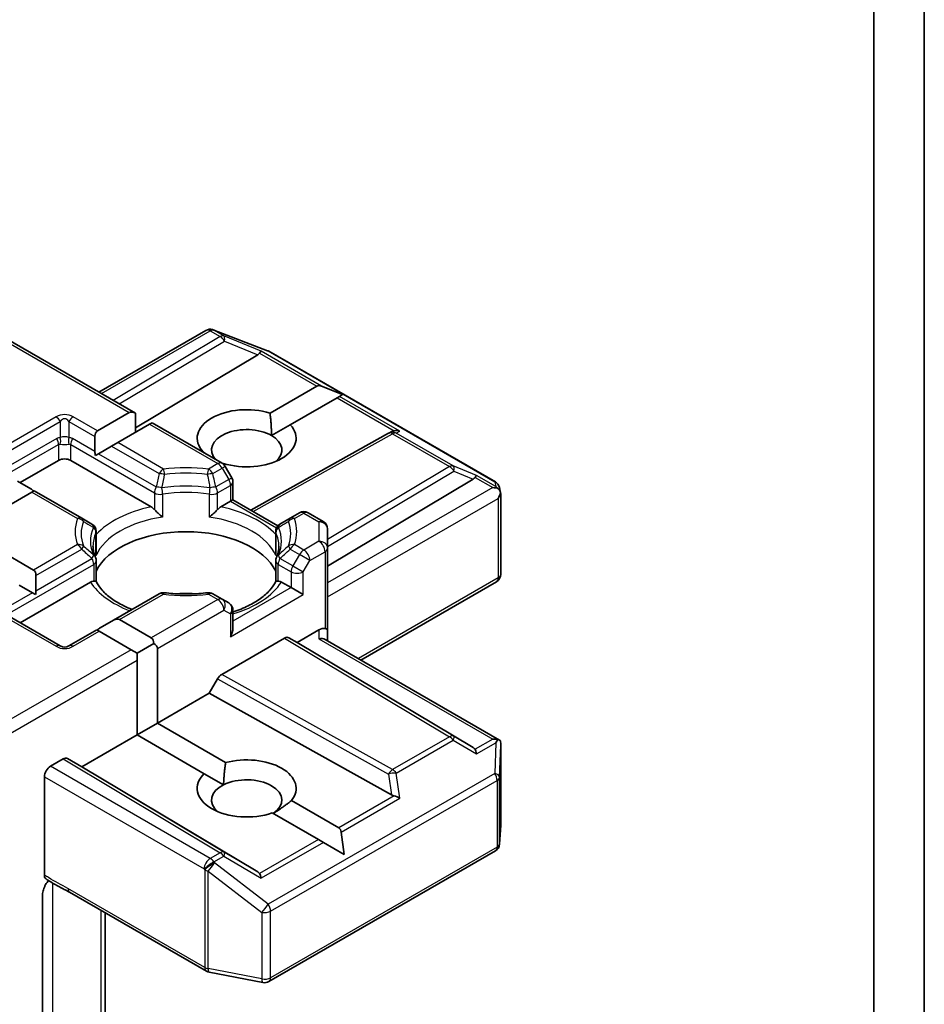
# Model space of a CAD drawing. Units: millimetres. Extents: x 7 to 9441, y 4 to 2112.
# Drawn here: x 117 to 120, y 68 to 71 of the extents above; entities that cross this region are included whole.
import ezdxf

# ---------------------------------------------------------------- set-up
doc = ezdxf.new("R2010")
doc.units = ezdxf.units.MM
doc.header["$LTSCALE"] = 0.5
doc.layers.add('Visible (ISO)', color=7, linetype='Continuous', lineweight=35)
doc.layers.add('Visible Narrow (ISO)', color=7, linetype='Continuous', lineweight=25)

msp = doc.modelspace()

# ---------------------------------------------------------------- linework, layer by layer
at = {"layer": 'Visible (ISO)'}
for p, q in [((119.7265, 72.4186), (119.7265, 66.3765)), ((119.9033, 66.7296), (119.9033, 72.0968)), ((116.4614, 70.2158), (117.1456, 69.8207)), ((117.0183, 69.8942), (117.3922, 70.1101)), ((117.4155, 70.113), (117.4176, 70.1124)), ((117.42, 70.1115), (117.6078, 70.0392)), ((117.5734, 70.0252), (117.1456, 69.7695)), ((117.6121, 70.0372), (118.4038, 69.5801)), ((117.6162, 69.821), (117.7796, 69.9154)), ((117.8692, 69.8854), (117.7966, 69.9154)), ((117.8503, 69.8746), (117.6869, 69.7802)), ((117.8588, 69.8795), (117.8503, 69.8746)), ((117.8692, 69.8854), (117.8588, 69.8795)), ((117.0129, 69.7585), (117.1243, 69.8228)), ((117.1456, 69.7534), (117.1456, 69.8207)), ((117.195, 69.782), (117.0836, 69.7177)), ((117.2038, 69.7871), (117.195, 69.782)), ((117.2038, 69.7871), (117.4487, 69.6457)), ((117.6214, 69.7424), (117.6869, 69.7802)), ((117.0041, 69.6861), (117.0041, 69.7391)), ((117.5488, 69.4818), (118.0302, 69.7503)), ((118.0314, 69.751), (118.0419, 69.7563)), ((117.0624, 69.7054), (117.0166, 69.679)), ((117.0836, 69.7177), (117.0624, 69.7054)), ((117.0166, 69.679), (117.006, 69.6729)), ((117.3806, 69.685), (117.382, 69.6859)), ((116.7425, 69.5779), (116.8768, 69.6555)), ((116.9193, 69.6555), (117.2009, 69.4929)), ((117.4527, 69.645), (117.4512, 69.6441)), ((117.4827, 69.595), (117.4597, 69.6347)), ((116.7337, 69.583), (116.7796, 69.5565)), ((117.4867, 69.58), (117.4867, 69.5177)), ((117.8173, 69.2861), (118.3264, 69.5904)), ((118.4181, 69.5605), (118.4223, 69.5413)), ((116.7832, 69.5442), (116.6262, 69.4536)), ((116.792, 69.5493), (116.7832, 69.5442)), ((116.958, 69.4535), (116.792, 69.5493)), ((118.4226, 69.5377), (118.4226, 69.2569)), ((117.4438, 69.4929), (117.4779, 69.5126)), ((117.4867, 69.5177), (117.4779, 69.5126)), ((117.4867, 69.5177), (117.6437, 69.427)), ((117.7192, 69.4723), (117.6866, 69.4535)), ((117.7492, 69.4723), (117.8023, 69.4416)), ((116.9937, 69.4329), (116.958, 69.4535)), ((117.6866, 69.4535), (117.651, 69.4329)), ((117.0087, 69.3336), (117.0087, 69.4069)), ((117.636, 69.3336), (117.636, 69.4069)), ((117.8173, 69.3483), (117.8173, 69.4156)), ((116.6303, 69.3639), (116.7893, 69.2721)), ((117.8173, 69.0625), (117.8173, 69.3483)), ((117.0087, 69.304), (117.0087, 69.2312)), ((117.636, 69.304), (117.636, 69.2312)), ((116.7981, 69.2527), (116.7981, 69.1998)), ((116.7398, 69.2191), (116.7856, 69.1926)), ((116.7425, 69.088), (116.9887, 69.2302)), ((117.6559, 69.2302), (117.69, 69.2105)), ((117.9339, 68.9574), (118.4076, 69.2309)), ((116.7962, 69.1865), (116.7856, 69.1926)), ((117.2284, 69.1889), (117.0685, 69.0966)), ((117.4487, 69.1701), (117.4162, 69.1889)), ((117.7324, 69.186), (117.69, 69.2105)), ((116.8831, 69.0068), (116.6426, 69.1457)), ((117.4717, 69.1569), (117.4487, 69.1701)), ((117.4867, 69.0686), (117.4867, 69.1309)), ((117.0226, 69.0701), (117.0685, 69.0966)), ((117.0897, 69.0987), (117.2011, 69.0344)), ((117.0102, 69.0629), (116.9131, 69.0068)), ((117.019, 69.0579), (117.0102, 69.0629)), ((117.1304, 68.9935), (117.019, 69.0579)), ((117.7112, 69.0186), (117.7873, 69.0625)), ((117.8173, 69.0247), (117.8173, 69.0625)), ((117.1516, 68.9813), (117.2099, 69.0149)), ((117.4478, 68.9073), (117.6671, 69.0339)), ((117.6821, 69.0354), (117.7112, 69.0186)), ((118.3264, 68.6509), (117.7112, 69.0186)), ((117.8085, 69.0297), (118.4189, 68.6773)), ((117.1516, 68.9813), (117.1304, 68.9935)), ((117.1516, 68.9568), (117.1516, 68.9813)), ((117.2223, 68.9976), (117.2223, 68.7363)), ((117.1516, 68.6955), (117.1516, 68.9568)), ((117.4036, 68.841), (117.4328, 68.8915)), ((117.2223, 68.7363), (117.4036, 68.841)), ((118.0405, 68.4858), (117.4036, 68.841)), ((117.1516, 68.6955), (117.2223, 68.7363)), ((117.2223, 68.7363), (117.4608, 68.5986)), ((116.9582, 68.5838), (117.1516, 68.6955)), ((117.3864, 68.5599), (117.1516, 68.6955)), ((118.4226, 68.3802), (118.4226, 68.6611)), ((116.8486, 68.5859), (116.8928, 68.6114)), ((116.9078, 68.6129), (116.9582, 68.5838)), ((117.5734, 68.2161), (116.9582, 68.5838)), ((117.3864, 68.5599), (117.4538, 68.521)), ((116.8274, 68.2052), (116.8274, 68.5491)), ((117.691, 68.4658), (117.8564, 68.3703)), ((117.7857, 68.3294), (117.6239, 68.4228)), ((117.8752, 68.2777), (117.8649, 68.3556)), ((118.4187, 68.3139), (118.4226, 68.3784)), ((117.8026, 68.3196), (117.7857, 68.3294)), ((117.8752, 68.2777), (117.8026, 68.3196)), ((117.6121, 67.8326), (118.4038, 68.2897)), ((116.821, 67.6758), (116.821, 68.1372)), ((116.9158, 68.145), (117.3942, 67.8687)), ((117.0395, 67.5329), (117.0395, 68.0736)), ((117.4036, 67.8653), (117.5914, 67.8291))]:
    msp.add_line(p, q, dxfattribs=at)
for centre, start, end in [((117.4072, 70.0841), 73.8979, 120), ((117.4092, 70.0835), 68.9483, 73.8979), ((117.5971, 70.0112), 60, 68.9483), ((118.0448, 69.7241), 116.6888, 119.15), ((117.4337, 69.6197), 30, 60), ((117.4567, 69.58), 0, 30), ((118.3888, 69.5541), 12.2719, 60), ((117.7342, 69.4463), 60, 120), ((116.9787, 69.4069), 0, 60), ((117.666, 69.4069), 120, 180), ((117.7873, 69.4156), 0, 60), ((116.9787, 69.304), 0, 24.1802), ((117.666, 69.304), 155.8198, 180), ((118.3926, 69.2569), 300, 0), ((117.2434, 69.1629), 83.1525, 120), ((117.4012, 69.1629), 60, 96.8475), ((117.4567, 69.1309), 0, 60), ((116.8981, 69.0328), 240, 300), ((118.3926, 68.3802), 356.5644, 0), ((118.3888, 68.3157), 300, 356.5644), ((117.4092, 67.8947), 240, 259.1066), ((117.5971, 67.8586), 259.1066, 300)]:
    msp.add_arc(centre, 0.03, start, end, dxfattribs=at)
for centre, major_axis, ratio, start_param, end_param in [((117.5235, 70.0306), (0.0574, 0.0041), 0.302625, 5.74312, 6.060286), ((117.5725, 70.0105), (-0.0133, -0.027), 0.113726, 3.275867, 3.919368), ((117.8008, 69.8786), (-0.0212, 0.0367), 0.57735, 5.639684, 6.283185), ((117.5345, 69.733), (-0.173, 0), 0.57735, 4.220278, 6.775296), ((117.1456, 69.7861), (-0.0212, 0.0367), 0.57735, 5.497787, 6.283185), ((117.5345, 69.6922), (-0.123, 0), 0.57735, 3.926991, 6.771764), ((117.5345, 69.733), (0.173, 0), 0.57735, 4.220278, 6.775296), ((117.0341, 69.7218), (-0.0212, 0.0367), 0.57735, 0, 0.785398), ((117.5345, 69.6922), (0.123, 0), 0.57735, 5.684778, 7.068583), ((118.0499, 69.7267), (-0.0207, -0.0288), 0.800195, 3.865221, 4.134054), ((118.0574, 69.7305), (-0.0318, 0.0009), 0.926803, 4.32717, 4.970672), ((117.0341, 69.6688), (-0.0212, 0.0367), 0.57735, 0.785398, 1.143718), ((116.8981, 69.6432), (-0.03, 0), 0.57735, 3.926991, 5.497787), ((118.2765, 69.5958), (0.0574, 0.0041), 0.302625, 5.74312, 6.060286), ((118.3255, 69.5757), (-0.0133, -0.027), 0.113726, 3.275867, 3.919368), ((118.3948, 69.5357), (0.0424, 0), 0.57735, 1.161726, 1.570796), ((118.3925, 69.537), (0.0222, -0.0303), 0.753019, 1.725636, 1.960067), ((116.7796, 69.5219), (-0.0212, 0.0367), 0.57735, 5.139468, 5.497787), ((118.3926, 69.5345), (0.0212, 0.0367), 0.57735, 4.712389, 5.257708), ((118.3926, 69.5363), (-0.0299, -0.0032), 0.753019, 3.060817, 3.300896), ((117.3223, 69.2186), (0.325, 0), 0.57735, 0.265163, 2.87643), ((116.7681, 69.2354), (0.0212, 0.0367), 0.57735, 5.497787, 6.283185), ((116.7681, 69.1824), (0.0212, 0.0367), 0.57735, 5.139468, 5.497787), ((117.3223, 69.0921), (0.17, 0), 0.57735, 1.40444, 1.737153), ((117.0685, 69.0619), (0.0212, 0.0367), 0.57735, 0, 0.785398), ((117.0226, 69.0355), (0.0212, 0.0367), 0.57735, 0.785398, 1.143718), ((117.4567, 69.0513), (-0.0212, -0.0367), 0.57735, 1.570796, 2.356194), ((117.7873, 69.038), (0.0266, 0.0266), 0.517638, 0.30774, 1.093138), ((117.7873, 69.0625), (0.03, 0), 0.239146, 0, 0.785398), ((117.1799, 68.9976), (0.0212, 0.0367), 0.57735, 5.497787, 6.283185), ((117.1799, 68.9976), (0.0424, 0), 0.57735, 0, 0.785398), ((117.6671, 69.0094), (-0.015, -0.026), 0.57735, 3.141667, 3.92714), ((117.7873, 69.0073), (0.0277, 0.016), 0.717439, 0.392699, 1.178097), ((117.4478, 68.8828), (0.015, 0.026), 0.57735, 0.785547, 1.57102), ((118.3948, 68.6566), (0.0424, 0), 0.57735, 1.161726, 1.570796), ((118.3925, 68.6553), (0.0316, 0.0525), 0.078219, 4.994455, 5.228886), ((118.3926, 68.6597), (0.001, 0.0574), 0.522738, 4.711027, 4.985754), ((118.2765, 68.6455), (0.0574, -0.0041), 0.302625, 0.222899, 0.540065), ((118.3255, 68.6166), (0.0001, 0.0338), 0.402499, 5.084808, 5.728309), ((116.8928, 68.5869), (-0.015, -0.026), 0.57735, 3.141667, 3.92714), ((117.5345, 68.5083), (0.173, 0), 0.57735, 5.843419, 8.293748), ((116.8486, 68.5614), (0.015, 0.026), 0.57735, 0.785398, 2.356194), ((117.5345, 68.5083), (-0.173, 0), 0.57735, 5.739546, 8.397621), ((117.5345, 68.4675), (0.123, 0), 0.57735, 5.567741, 8.569425), ((117.5345, 68.4675), (-0.123, 0), 0.57735, 5.427833, 6.881593), ((118.0499, 68.5146), (0.0207, -0.0288), 0.800195, 5.242391, 5.559557), ((118.0574, 68.4619), (-0.0309, 0.015), 0.49001, 4.534233, 5.177735), ((117.8352, 68.3335), (0.0212, 0.0367), 0.57735, 5.639684, 6.283185), ((117.5235, 68.2107), (0.0574, -0.0041), 0.302625, 0.222899, 0.540065), ((117.5725, 68.1819), (0.0001, 0.0338), 0.402499, 5.084808, 5.728309)]:
    msp.add_ellipse(centre, major_axis=major_axis, ratio=ratio, start_param=start_param, end_param=end_param, dxfattribs=at)
for points in [[(117.6162, 69.821), (117.6214, 69.7772), (117.6214, 69.7424)], [(117.3923, 69.6783), (117.3872, 69.682), (117.382, 69.6859)], [(117.4538, 68.521), (117.4548, 68.5555), (117.4608, 68.5986)], [(117.691, 68.4658), (117.6566, 68.439), (117.6273, 68.4209)]]:
    msp.add_open_spline(points, degree=2, dxfattribs=at)
for points, knots in [([(118.4116, 69.5582), (118.4122, 69.5578), (118.4127, 69.5573), (118.4153, 69.5548), (118.4176, 69.552), (118.4201, 69.5475), (118.4211, 69.5452), (118.4218, 69.5431)], [0.25088677, 0.25088677, 0.25088677, 0.25088677, 0.25287797, 0.25287797, 0.26195842, 0.26195842, 0.26838803, 0.26838803, 0.26838803, 0.26838803]), ([(117.2009, 69.4929), (117.2039, 69.4912), (117.2074, 69.4884), (117.2108, 69.4849), (117.2114, 69.4842), (117.212, 69.4835)], [0.04657055, 0.04657055, 0.04657055, 0.04657055, 0.05926883, 0.05926883, 0.06200755, 0.06200755, 0.06200755, 0.06200755]), ([(117.4326, 69.4835), (117.4332, 69.4842), (117.4339, 69.4849), (117.4373, 69.4884), (117.4408, 69.4912), (117.4438, 69.4929)], [0.12507606, 0.12507606, 0.12507606, 0.12507606, 0.12781478, 0.12781478, 0.14051307, 0.14051307, 0.14051307, 0.14051307]), ([(117.212, 69.4835), (117.2127, 69.4828), (117.2134, 69.482), (117.2172, 69.4778), (117.2208, 69.4743), (117.2299, 69.4659), (117.2354, 69.4614), (117.2406, 69.4575), (117.2407, 69.4575), (117.2408, 69.4574)], [0.07370942, 0.07370942, 0.07370942, 0.07370942, 0.07689728, 0.07689728, 0.09104832, 0.09104832, 0.10999389, 0.10999389, 0.11026996, 0.11026996, 0.11026996, 0.11026996]), ([(117.4039, 69.4574), (117.404, 69.4575), (117.404, 69.4575), (117.4093, 69.4614), (117.4148, 69.4659), (117.4238, 69.4743), (117.4274, 69.4778), (117.4313, 69.482), (117.432, 69.4828), (117.4326, 69.4835)], [-0.0003377, -0.0003377, -0.0003377, -0.0003377, 0, 0, 0.02317523, 0.02317523, 0.04048552, 0.04048552, 0.04438508, 0.04438508, 0.04438508, 0.04438508]), ([(117.0061, 69.3163), (117.0049, 69.319), (117.0038, 69.3216), (117.0019, 69.3269), (117.0011, 69.3295), (116.9997, 69.3347), (116.9992, 69.3373), (116.9982, 69.3425), (116.9979, 69.3451), (116.9974, 69.3503), (116.9973, 69.3529), (116.9973, 69.3555)], [3.6733424, 3.6733424, 3.6733424, 3.6733424, 3.7240721, 3.7240721, 3.7748018, 3.7748018, 3.8255314, 3.8255314, 3.8762611, 3.8762611, 3.9269908, 3.9269908, 3.9269908, 3.9269908]), ([(117.6473, 69.3555), (117.6473, 69.3529), (117.6472, 69.3503), (117.6468, 69.3451), (117.6464, 69.3425), (117.6455, 69.3373), (117.6449, 69.3347), (117.6435, 69.3295), (117.6427, 69.3269), (117.6408, 69.3216), (117.6398, 69.319), (117.6386, 69.3163)], [0.7853982, 0.7853982, 0.7853982, 0.7853982, 0.8361278, 0.8361278, 0.8868575, 0.8868575, 0.9375872, 0.9375872, 0.9883169, 0.9883169, 1.0390466, 1.0390466, 1.0390466, 1.0390466]), ([(117.0077, 69.3229), (117.0077, 69.323), (117.0078, 69.3231), (117.0084, 69.3267), (117.0087, 69.3302), (117.0087, 69.3336)], [-0.0003377, -0.0003377, -0.0003377, -0.0003377, 0, 0, 0.01070295, 0.01070295, 0.01070295, 0.01070295]), ([(117.636, 69.3336), (117.636, 69.3302), (117.6363, 69.3267), (117.6369, 69.3231), (117.6369, 69.323), (117.6369, 69.3229)], [0.101244309, 0.101244309, 0.101244309, 0.101244309, 0.109993893, 0.109993893, 0.110269957, 0.110269957, 0.110269957, 0.110269957]), ([(116.9887, 69.2302), (116.9917, 69.2319), (116.9953, 69.2332), (116.9987, 69.2336), (116.9993, 69.2337), (116.9999, 69.2337)], [0.04657055, 0.04657055, 0.04657055, 0.04657055, 0.05926883, 0.05926883, 0.06200755, 0.06200755, 0.06200755, 0.06200755]), ([(116.9999, 69.2337), (117.0006, 69.2337), (117.0012, 69.2337), (117.0044, 69.2336), (117.0063, 69.2332), (117.008, 69.2323), (117.0083, 69.2319), (117.0085, 69.2315)], [0.07370942, 0.07370942, 0.07370942, 0.07370942, 0.07689728, 0.07689728, 0.09104832, 0.09104832, 0.09732185, 0.09732185, 0.09732185, 0.09732185]), ([(117.1337, 69.1342), (117.1236, 69.1382), (117.114, 69.1424), (117.0889, 69.1548), (117.0745, 69.1635), (117.0493, 69.1818), (117.0384, 69.1915), (117.0206, 69.2114), (117.0136, 69.2215), (117.0085, 69.2315)], [2.9532972, 2.9532972, 2.9532972, 2.9532972, 3.0639044, 3.0639044, 3.2561664, 3.2561664, 3.4484283, 3.4484283, 3.6406903, 3.6406903, 3.6406903, 3.6406903]), ([(117.6362, 69.2315), (117.631, 69.2215), (117.624, 69.2114), (117.6062, 69.1915), (117.5954, 69.1818), (117.5701, 69.1635), (117.5557, 69.1548), (117.5239, 69.1391), (117.5065, 69.132), (117.4876, 69.1258), (117.4871, 69.1257), (117.4867, 69.1256)], [1.0716987, 1.0716987, 1.0716987, 1.0716987, 1.2639606, 1.2639606, 1.4562226, 1.4562226, 1.6484845, 1.6484845, 1.8407465, 1.8407465, 1.8452746, 1.8452746, 1.8452746, 1.8452746]), ([(117.6362, 69.2315), (117.6363, 69.2319), (117.6367, 69.2323), (117.6384, 69.2332), (117.6403, 69.2336), (117.6435, 69.2337), (117.6441, 69.2337), (117.6448, 69.2337)], [0.01550111, 0.01550111, 0.01550111, 0.01550111, 0.02317523, 0.02317523, 0.04048552, 0.04048552, 0.04438508, 0.04438508, 0.04438508, 0.04438508]), ([(117.6448, 69.2337), (117.6454, 69.2337), (117.646, 69.2336), (117.6494, 69.2332), (117.6529, 69.2319), (117.6559, 69.2302)], [0.12507606, 0.12507606, 0.12507606, 0.12507606, 0.12781478, 0.12781478, 0.14051307, 0.14051307, 0.14051307, 0.14051307]), ([(117.247, 69.1927), (117.2569, 69.1915), (117.2669, 69.1906), (117.287, 69.1892), (117.297, 69.1887), (117.3173, 69.1882), (117.3274, 69.1882), (117.3476, 69.1887), (117.3577, 69.1892), (117.3778, 69.1906), (117.3878, 69.1915), (117.3976, 69.1927)], [3.7219243, 3.7219243, 3.7219243, 3.7219243, 3.8039509, 3.8039509, 3.8859775, 3.8859775, 3.9680041, 3.9680041, 4.0500307, 4.0500307, 4.1320573, 4.1320573, 4.1320573, 4.1320573]), ([(118.4116, 68.6791), (118.4121, 68.6791), (118.4126, 68.6791), (118.4153, 68.6788), (118.4174, 68.6782), (118.42, 68.6767), (118.4211, 68.6757), (118.4218, 68.6747)], [0.38103122, 0.38103122, 0.38103122, 0.38103122, 0.3827419, 0.3827419, 0.39176165, 0.39176165, 0.39855364, 0.39855364, 0.39855364, 0.39855364]), ([(116.8332, 68.1917), (116.8323, 68.1923), (116.8315, 68.193), (116.8296, 68.1953), (116.8288, 68.1969), (116.8276, 68.2007), (116.8274, 68.2029), (116.8274, 68.2052)], [0.02945478, 0.02945478, 0.02945478, 0.02945478, 0.03514583, 0.03514583, 0.04375267, 0.04375267, 0.05234509, 0.05234509, 0.05234509, 0.05234509]), ([(116.8274, 68.1633), (116.8287, 68.1664), (116.8303, 68.1694), (116.8347, 68.1767), (116.8385, 68.1819), (116.8422, 68.186)], [-0.12372129, -0.12372129, -0.12372129, -0.12372129, -0.11442593, -0.11442593, -0.09791263, -0.09791263, -0.09791263, -0.09791263]), ([(116.9158, 68.145), (116.9109, 68.1478), (116.9058, 68.1505), (116.8953, 68.156), (116.8899, 68.1588), (116.8787, 68.1647), (116.8729, 68.1677), (116.8614, 68.1743), (116.8556, 68.1777), (116.8442, 68.1847), (116.8386, 68.1882), (116.8332, 68.1917)], [0, 0, 0, 0, 0.0230516, 0.0230516, 0.0461031, 0.0461031, 0.0691547, 0.0691547, 0.0922062, 0.0922062, 0.1152578, 0.1152578, 0.1152578, 0.1152578]), ([(116.8274, 68.1633), (116.8259, 68.1602), (116.8247, 68.1569), (116.8221, 68.1485), (116.821, 68.1421), (116.821, 68.1372)], [0.12372129, 0.12372129, 0.12372129, 0.12372129, 0.13336973, 0.13336973, 0.15144403, 0.15144403, 0.15144403, 0.15144403])]:
    msp.add_open_spline(points, degree=3, knots=knots, dxfattribs=at)
at = {"layer": 'Visible Narrow (ISO)'}
for p, q in [((116.4526, 70.2107), (117.1243, 69.8228)), ((117.0271, 69.8892), (117.4072, 70.1086)), ((117.4072, 70.1086), (117.4418, 70.0887)), ((117.4199, 70.1111), (117.422, 70.1105)), ((117.4545, 70.0911), (117.4199, 70.1111)), ((117.422, 70.1105), (117.6098, 70.0382)), ((117.4418, 70.0887), (117.0682, 69.8654)), ((117.5852, 70.0374), (117.4545, 70.0911)), ((117.0893, 69.8532), (117.457, 70.073)), ((117.457, 70.073), (117.5734, 70.0252)), ((117.5798, 70.0308), (117.7796, 69.9154)), ((117.7966, 69.9154), (117.5852, 70.0374)), ((117.6098, 70.0382), (118.4015, 69.5811)), ((117.8503, 69.8746), (118.0501, 69.7592)), ((118.0702, 69.7574), (117.8588, 69.8795)), ((116.8681, 69.8075), (116.6276, 69.6687)), ((117.0129, 69.7585), (116.9281, 69.8075)), ((116.6426, 69.6529), (116.8831, 69.7917)), ((116.8831, 69.7917), (116.8831, 69.7354)), ((116.9131, 69.7917), (117.0041, 69.7391)), ((116.9131, 69.7917), (116.9131, 69.7354)), ((117.195, 69.782), (117.4337, 69.6442)), ((116.8706, 69.7315), (116.7009, 69.6336)), ((117.0041, 69.6861), (116.9255, 69.7315)), ((117.5574, 69.4768), (118.0448, 69.7486)), ((118.0448, 69.7486), (118.2438, 69.6337)), ((118.0576, 69.7511), (118.0702, 69.7574)), ((118.2566, 69.6362), (118.0576, 69.7511)), ((116.7071, 69.6127), (116.8768, 69.7106)), ((116.8768, 69.7106), (116.8768, 69.6555)), ((116.9193, 69.7106), (117.212, 69.5416)), ((116.9193, 69.6555), (116.9193, 69.7106)), ((117.0624, 69.7054), (117.2284, 69.6096)), ((117.2434, 69.6254), (117.0836, 69.7177)), ((117.0166, 69.679), (117.2182, 69.5625)), ((117.4337, 69.6442), (117.4012, 69.6254)), ((117.4162, 69.6096), (117.4487, 69.6284)), ((117.4597, 69.6347), (117.4487, 69.6284)), ((117.4487, 69.6284), (117.4717, 69.5887)), ((118.2438, 69.6337), (117.8173, 69.3788)), ((118.3383, 69.6026), (118.2566, 69.6362)), ((117.4717, 69.5887), (117.4827, 69.595)), ((117.8173, 69.354), (118.2591, 69.6181)), ((118.2591, 69.6181), (118.3264, 69.5904)), ((118.3328, 69.596), (118.3948, 69.5602)), ((118.4052, 69.564), (118.3383, 69.6026)), ((117.4717, 69.5887), (117.4264, 69.5625)), ((117.4326, 69.5416), (117.4779, 69.5678)), ((117.4779, 69.5678), (117.4779, 69.5126)), ((118.3948, 69.5602), (117.8173, 69.2268)), ((118.4015, 69.5811), (118.4052, 69.564)), ((116.7832, 69.5442), (116.943, 69.452)), ((117.212, 69.5416), (117.212, 69.4835)), ((117.2408, 69.5371), (117.2408, 69.4574)), ((117.4039, 69.5371), (117.4039, 69.4574)), ((117.4326, 69.4835), (117.4326, 69.5416)), ((117.4779, 69.5126), (117.6388, 69.4197)), ((117.8173, 69.1778), (118.4139, 69.5222)), ((118.4139, 69.5222), (118.4139, 69.2446)), ((117.7016, 69.452), (117.7342, 69.4708)), ((117.7342, 69.4708), (117.7873, 69.4401)), ((117.7873, 69.4401), (117.7873, 69.3728)), ((117.0077, 69.3229), (117.0077, 69.4026)), ((117.6369, 69.3229), (117.6369, 69.4026)), ((116.943, 69.3609), (116.7893, 69.2721)), ((117.7342, 69.3421), (117.7016, 69.3609)), ((117.7873, 69.3728), (117.7342, 69.3421)), ((116.7981, 69.2527), (116.958, 69.3451)), ((117.6866, 69.3451), (117.7192, 69.3263)), ((117.7192, 69.3263), (117.6962, 69.2866)), ((117.7554, 69.3054), (117.7192, 69.3263)), ((117.7554, 69.3054), (117.8085, 69.336)), ((117.8085, 69.336), (117.8085, 69.0676)), ((116.7071, 69.1228), (116.9999, 69.2918)), ((116.7981, 69.1998), (116.9937, 69.3127)), ((116.9999, 69.2918), (116.9999, 69.2337)), ((117.6448, 69.2918), (117.69, 69.2657)), ((117.6448, 69.2337), (117.6448, 69.2918)), ((117.6962, 69.2866), (117.651, 69.3127)), ((117.6962, 69.2866), (117.7324, 69.2657)), ((117.7324, 69.2657), (117.7554, 69.3054)), ((117.69, 69.2657), (117.69, 69.2105)), ((117.7324, 69.186), (117.7324, 69.2657)), ((118.4139, 69.2446), (117.9251, 68.9624)), ((116.7856, 69.1926), (116.7009, 69.1437)), ((117.0897, 69.0987), (117.2434, 69.1874)), ((117.4012, 69.1874), (117.4337, 69.1687)), ((117.4779, 69.039), (117.7324, 69.186)), ((117.69, 69.2105), (117.4867, 69.0931)), ((117.4337, 69.1687), (117.2011, 69.0344)), ((116.6276, 69.1442), (116.8681, 69.0054)), ((117.2223, 68.9976), (117.455, 69.1319)), ((117.455, 69.1319), (117.4779, 69.1187)), ((117.4779, 69.1187), (117.4779, 69.039)), ((116.9281, 69.0054), (117.019, 69.0579)), ((117.7873, 69.0625), (117.7873, 69.0318)), ((117.6671, 69.0339), (118.2438, 68.6892)), ((118.2591, 68.6906), (117.6821, 69.0354)), ((117.7873, 69.0318), (118.3948, 68.6811)), ((117.1304, 68.9935), (116.4614, 68.6073)), ((116.4526, 68.5532), (117.1516, 68.9568)), ((118.0448, 68.5743), (117.4478, 68.9073)), ((117.4328, 68.8915), (118.0301, 68.5583)), ((118.2438, 68.6892), (118.0448, 68.5743)), ((118.0576, 68.5621), (118.2566, 68.677)), ((118.2566, 68.677), (118.3383, 68.6289)), ((118.3264, 68.6509), (118.2591, 68.6906)), ((118.3948, 68.6811), (118.3328, 68.6453)), ((118.3383, 68.6289), (118.4052, 68.6676)), ((118.4052, 68.6676), (118.4015, 68.5606)), ((118.4188, 68.5478), (118.4226, 68.6591)), ((118.4226, 68.6591), (118.4226, 68.3796)), ((116.8928, 68.6114), (117.4418, 68.2833)), ((117.457, 68.2846), (116.9078, 68.6129)), ((117.4072, 68.2633), (116.8486, 68.5859)), ((118.4015, 68.5606), (117.6098, 68.1035)), ((118.0702, 68.4741), (118.0576, 68.5621)), ((116.8274, 68.5491), (117.386, 68.2266)), ((117.6183, 68.079), (118.41, 68.5361)), ((118.0301, 68.5583), (118.0405, 68.4858)), ((118.41, 68.5361), (118.41, 68.3034)), ((118.4188, 68.3151), (118.4188, 68.5478)), ((118.0501, 68.4821), (117.8564, 68.3703)), ((117.8649, 68.3556), (118.0702, 68.4741)), ((118.4226, 68.3796), (118.4188, 68.3151)), ((117.7857, 68.3294), (117.5798, 68.2106)), ((117.8026, 68.3196), (117.5852, 68.1941)), ((117.5734, 68.2161), (117.457, 68.2846)), ((118.41, 68.3034), (117.6183, 67.8463)), ((117.4418, 68.2833), (117.4072, 68.2633)), ((117.4199, 68.2511), (117.4545, 68.2711)), ((117.422, 68.2481), (117.4199, 68.2511)), ((117.4545, 68.2711), (117.5852, 68.1941)), ((117.386, 68.2266), (117.388, 68.2236)), ((117.388, 68.2236), (117.388, 67.8825)), ((117.3998, 67.8783), (117.3998, 68.2194)), ((117.3998, 68.2194), (117.5876, 68.0748)), ((117.6098, 68.1035), (117.422, 68.2481)), ((116.8566, 67.6605), (116.8566, 68.1771)), ((117.388, 67.8825), (116.9096, 68.1587)), ((117.0248, 68.082), (117.0248, 67.5627)), ((117.6183, 67.8463), (117.6183, 68.079)), ((117.5876, 68.0748), (117.5876, 67.8421)), ((117.5876, 67.8421), (117.3998, 67.8783))]:
    msp.add_line(p, q, dxfattribs=at)
for centre, start, end in [((116.8981, 69.7555), 60, 120), ((116.8981, 69.0573), 240, 300)]:
    msp.add_arc(centre, 0.06, start, end, dxfattribs=at)
for centre, major_axis, ratio, start_param, end_param in [((117.4072, 70.0841), (-0.015, 0.026), 0.57735, 5.497787, 6.283185), ((117.4072, 70.0841), (0.015, 0.026), 0.57735, 0.141897, 0.785398), ((117.4072, 70.0841), (0.0083, 0.0288), 0.80829, 6.08579, 6.283185), ((117.4092, 70.0835), (0.0083, 0.0288), 0.80829, 6.08579, 6.283185), ((117.4092, 70.0835), (0.0108, 0.028), 0.536056, 6.145972, 6.283185), ((117.4418, 70.0642), (0.015, 0.026), 0.57735, 0.141897, 0.785398), ((117.4418, 70.0642), (0.0154, -0.0258), 0.587238, 1.561933, 2.347405), ((117.4418, 70.0642), (0.0114, 0.0278), 0.405353, 5.195867, 6.156534), ((117.5971, 70.0112), (0.0108, 0.028), 0.536056, 6.145972, 6.283185), ((117.5971, 70.0112), (0.015, 0.026), 0.57735, 0, 0.141897), ((116.8681, 69.783), (0.015, -0.026), 0.57735, 1.570796, 2.356194), ((116.8981, 69.7311), (0, 0.07), 0.428571, 5.759587, 6.806784), ((116.9281, 69.783), (-0.015, -0.026), 0.57735, 3.926991, 4.712389), ((116.9131, 69.6581), (-0.0424, 0.0735), 0.57735, 6.021386, 6.283185), ((116.8556, 69.7229), (0.015, -0.026), 0.57735, 0.785398, 1.570796), ((116.8981, 69.7187), (-0.03, 0), 0.642734, 4.18879, 5.235988), ((116.8681, 69.7267), (0.0027, -0.0299), 0.539888, 0.997388, 1.816305), ((116.9281, 69.7267), (-0.0027, -0.0299), 0.539888, 4.466881, 5.285798), ((116.8831, 69.6581), (0.0424, 0.0735), 0.57735, 0, 0.261799), ((116.9405, 69.7229), (-0.015, -0.026), 0.57735, 4.712389, 5.497787), ((118.0448, 69.7241), (-0.0146, 0.0262), 0.56729, 5.506278, 6.283185), ((118.0448, 69.7241), (-0.0135, 0.0268), 0.989286, 5.370851, 6.283185), ((118.0448, 69.7241), (0.015, 0.026), 0.57735, 0.141897, 0.785398), ((116.8981, 69.6494), (-0.0194, 0.062), 0.368973, 6.10396, 6.36576), ((116.8981, 69.7187), (0.03, 0), 0.267949, 4.18879, 5.235988), ((116.8981, 69.6494), (0.0194, 0.062), 0.368973, 6.200611, 6.46241), ((117.3223, 69.4064), (-0.3874, 0), 0.57735, 4.507322, 4.917456), ((117.4337, 69.6197), (0.015, 0.026), 0.57735, 0, 0.785398), ((117.4337, 69.6197), (-0.015, 0.026), 0.57735, 4.712389, 5.497787), ((118.2438, 69.6092), (0.015, 0.026), 0.57735, 0.141897, 0.785398), ((118.2438, 69.6092), (0.0154, -0.0258), 0.587238, 1.561933, 2.347405), ((118.2438, 69.6092), (0.0114, 0.0278), 0.405353, 5.195867, 6.156534), ((117.2434, 69.6009), (0.015, 0.026), 0.57735, 0.785398, 1.570796), ((117.2434, 69.6009), (0.0293, -0.0066), 0.205994, 1.469141, 2.154565), ((117.2434, 69.6009), (0.0036, -0.0298), 0.166265, 1.730698, 2.516096), ((117.3223, 69.3993), (0.3662, 0), 0.57735, 1.36573, 1.775863), ((117.4012, 69.6009), (0.0036, 0.0298), 0.166265, 0.625496, 1.410895), ((117.4012, 69.6009), (0.0293, 0.0066), 0.205994, 0.987028, 1.672452), ((117.4012, 69.6009), (0.015, -0.026), 0.57735, 1.570796, 2.356194), ((117.2332, 69.5539), (-0.015, -0.026), 0.57735, 4.712389, 5.497787), ((117.2332, 69.5539), (-0.0294, 0.0061), 0.216458, 4.575247, 5.292642), ((117.3223, 69.3728), (-0.3338, 0), 0.57735, 4.458741, 4.966037), ((117.2332, 69.5539), (0.0044, -0.0297), 0.204889, 0.939906, 1.725304), ((117.4114, 69.5539), (-0.0044, -0.0297), 0.204889, 4.557881, 5.34328), ((117.4114, 69.5539), (-0.0294, -0.0061), 0.216458, 4.132136, 4.849531), ((117.4114, 69.5539), (0.015, -0.026), 0.57735, 0.785398, 1.570797), ((117.4567, 69.58), (0.015, -0.026), 0.57735, 0.785398, 1.570796), ((117.4567, 69.58), (0.03, 0), 0.57735, 5.497787, 6.283185), ((118.3888, 69.5541), (0.0293, 0.0064), 0.989419, 0, 0.920439), ((118.3888, 69.5541), (0.015, 0.026), 0.57735, 0, 0.141897), ((117.2332, 69.5539), (0.03, 0), 0.57735, 3.926991, 4.966037), ((117.3223, 69.3555), (0.325, 0), 0.57735, 1.317148, 1.824445), ((117.4114, 69.5539), (0.03, 0), 0.57735, 4.458741, 5.497787), ((117.3223, 69.3003), (-0.355, 0), 0.57735, 5.061546, 5.795663), ((117.3223, 69.3003), (-0.355, 0), 0.57735, 3.629115, 4.363231), ((116.943, 69.4275), (0.015, 0.026), 0.57735, 0, 0.785398), ((117.3223, 69.2758), (-0.325, 0), 0.57735, 4.966037, 6.029537), ((117.3223, 69.2758), (0.325, 0), 0.57735, 0.253648, 1.317148), ((117.7016, 69.4275), (-0.015, 0.026), 0.57735, 5.497787, 6.283185), ((117.7342, 69.4463), (-0.015, 0.026), 0.57735, 5.497787, 6.283185), ((117.7342, 69.4463), (0.015, 0.026), 0.57735, 0, 0.785398), ((117.3223, 69.4064), (-0.3874, 0), 0.57735, 6.078119, 6.488252), ((116.943, 69.4275), (-0.0282, 0.0102), 0.799389, 4.207384, 4.992782), ((117.3223, 69.3993), (-0.3662, 0), 0.57735, 6.078119, 6.488252), ((116.943, 69.4275), (0.015, 0.026), 0.556765, 5.597761, 6.283185), ((117.3223, 69.3728), (-0.3338, 0), 0.57735, 6.029537, 6.536834), ((116.9787, 69.4069), (0.015, 0.026), 0.540482, 5.565791, 6.283185), ((116.9787, 69.4069), (0.0274, -0.0123), 0.790371, 0.341015, 1.126413), ((117.666, 69.4069), (-0.0274, -0.0123), 0.790371, 5.156772, 5.942171), ((117.666, 69.4069), (-0.015, 0.026), 0.540482, 0, 0.717395), ((117.3223, 69.3728), (0.3338, 0), 0.57735, 6.029537, 6.536834), ((117.7016, 69.4275), (-0.015, 0.026), 0.556765, 0, 0.685424), ((117.7016, 69.4275), (-0.0282, -0.0102), 0.799389, 4.431996, 5.217394), ((117.3223, 69.3993), (0.3662, 0), 0.57735, 6.078119, 6.488252), ((117.3223, 69.4064), (0.3874, 0), 0.57735, 6.078119, 6.488252), ((117.7873, 69.4156), (0.015, 0.026), 0.57735, 0, 0.785398), ((117.7873, 69.4156), (0.03, 0), 0.816497, 0, 1.570796), ((117.3223, 69.3555), (-0.325, 0), 0.57735, 6.029537, 6.283185), ((116.9787, 69.4069), (0.03, 0), 0.57735, 6.029537, 6.283185), ((117.666, 69.4069), (-0.03, 0), 0.57735, 0, 0.253648), ((117.3223, 69.3555), (0.325, 0), 0.57735, 0, 0.253648), ((116.943, 69.3364), (0.0282, 0.0102), 0.799389, 0.505005, 1.290404), ((116.943, 69.3364), (-0.015, 0.026), 0.57735, 4.712389, 5.497787), ((116.943, 69.3364), (0.0203, 0.0221), 0.205994, 5.296157, 5.981582), ((117.7016, 69.3364), (0.0282, -0.0102), 0.799389, 1.851189, 2.636587), ((117.7016, 69.3364), (-0.0203, 0.0221), 0.205994, 0.301604, 0.987028), ((117.7016, 69.3364), (-0.015, -0.026), 0.57735, 3.926991, 4.712389), ((117.7873, 69.3483), (-0.015, 0.026), 0.57735, 3.926991, 5.497787), ((117.7873, 69.3483), (0.03, 0), 0.816497, 0, 1.570796), ((116.9787, 69.304), (0.02, 0.0224), 0.216458, 5.292642, 6.010036), ((116.9787, 69.304), (0.0274, 0.0123), 0.790371, 0, 0.444383), ((117.666, 69.304), (-0.0274, 0.0123), 0.790371, 5.838802, 6.283185), ((117.666, 69.304), (-0.02, 0.0224), 0.216458, 0.273149, 0.990544), ((117.7342, 69.3176), (0.015, 0.026), 0.57735, 0.785398, 1.570796), ((117.7342, 69.3176), (0.015, -0.026), 0.57735, 0.785398, 2.356194), ((117.7873, 69.3483), (0.03, 0), 0.57735, 5.497787, 6.283185), ((116.9787, 69.304), (0.015, -0.026), 0.57735, 0.785398, 1.570796), ((116.9787, 69.304), (0.03, 0), 0.57735, 5.497787, 6.283185), ((117.666, 69.304), (-0.03, 0), 0.57735, 0, 0.785398), ((117.666, 69.304), (-0.015, -0.026), 0.57735, 4.712389, 5.497787), ((117.7112, 69.2779), (-0.015, -0.026), 0.57735, 4.712389, 5.497787), ((117.7112, 69.2779), (0.03, 0), 0.57735, 3.926991, 5.497787), ((118.3926, 69.2569), (0.03, 0), 0.57735, 5.497787, 6.283185), ((117.3223, 69.3003), (-0.355, 0), 0.57735, 0.349157, 0.983882), ((117.3223, 69.3003), (0.355, 0), 0.57735, 5.193719, 5.934028), ((118.3926, 69.2569), (0.015, -0.026), 0.57735, 0, 0.785398), ((117.2434, 69.1629), (-0.015, 0.026), 0.57735, 5.497787, 6.283185), ((117.2434, 69.1629), (0.0036, 0.0298), 0.166265, 0, 0.625496), ((117.3223, 69.4064), (0.3874, 0), 0.57735, 4.507322, 4.917456), ((117.4012, 69.1629), (-0.0036, 0.0298), 0.166265, 5.657689, 6.283185), ((117.4012, 69.1629), (0.015, 0.026), 0.57735, 0, 0.785398), ((117.4337, 69.1442), (0.015, 0.026), 0.57735, 0, 0.785398), ((117.4337, 69.1442), (-0.015, 0.026), 0.57735, 3.926991, 5.497787), ((117.4337, 69.1442), (0.015, 0.026), 0.816497, 4.712389, 6.283185), ((117.4567, 69.1309), (0.015, 0.026), 0.816497, 4.712389, 6.283185), ((117.4567, 69.1309), (0.03, 0), 0.57735, 5.497787, 6.283185), ((116.8681, 68.9809), (0.015, 0.026), 0.57735, 0, 0.785398), ((116.9281, 68.9809), (-0.015, 0.026), 0.57735, 5.497787, 6.283185), ((118.2438, 68.6647), (0.0154, 0.0258), 0.587238, 0.008714, 0.794187), ((118.2438, 68.6647), (0.015, -0.026), 0.57735, 1.712693, 2.356194), ((118.2438, 68.6647), (0.0152, 0.0259), 0.192349, 5.31533, 6.275998), ((118.0448, 68.5498), (-0.0146, -0.0262), 0.56729, 3.9185, 4.703973), ((118.0448, 68.5498), (0.0297, 0.0043), 0.391583, 1.072588, 2.033255), ((118.0448, 68.5498), (-0.015, 0.026), 0.57735, 4.854286, 5.497787), ((118.3888, 68.5484), (-0.015, 0.026), 0.57735, 3.926991, 4.854286), ((118.3888, 68.5484), (0.03, -0.001), 0.46347, 0.031924, 1.148562), ((118.3888, 68.5484), (0.03, 0), 0.57735, 5.497787, 6.248538), ((118.3926, 68.3802), (0.03, 0), 0.57735, 6.248538, 6.283185), ((118.3926, 68.3802), (0.0299, -0.0018), 0.816007, 0, 0.04895), ((117.4418, 68.2588), (0.0154, 0.0258), 0.587238, 0.008714, 0.794187), ((117.4418, 68.2588), (0.0152, 0.0259), 0.192349, 5.31533, 6.275998), ((118.3888, 68.3157), (0.015, -0.026), 0.57735, 0, 0.785398), ((118.3888, 68.3157), (0.03, 0), 0.57735, 5.497787, 6.248538), ((118.3888, 68.3157), (0.0299, -0.0018), 0.816007, 0, 0.04895), ((117.4072, 68.2388), (-0.015, -0.026), 0.57735, 3.926991, 5.497787), ((117.4072, 68.2388), (-0.0247, -0.0171), 0.11547, 4.092139, 5.662936), ((117.4072, 68.2388), (-0.015, 0.026), 0.57735, 4.854286, 5.497787), ((117.4418, 68.2588), (0.015, -0.026), 0.57735, 1.712693, 2.356194), ((117.4092, 68.2359), (0.0247, 0.0171), 0.11547, 0.950547, 2.521343), ((117.4092, 68.2359), (0.03, 0), 0.57735, 3.926991, 4.390638), ((117.4092, 68.2359), (0.0183, 0.0238), 0.107211, 4.034801, 5.33394), ((116.9308, 68.171), (-0.015, -0.026), 0.57735, 5.497787, 6.283185), ((117.5971, 68.0913), (-0.0183, -0.0238), 0.107211, 0.893208, 2.192348), ((117.5971, 68.0913), (0.03, 0), 0.57735, 4.390638, 5.497787), ((117.5971, 68.0913), (-0.015, 0.026), 0.57735, 3.926991, 4.854286), ((117.4092, 67.8947), (-0.015, -0.026), 0.57735, 5.497787, 6.283185), ((117.4092, 67.8947), (-0.03, 0), 0.57735, 0.785398, 1.249046), ((117.4092, 67.8947), (-0.0057, -0.0295), 0.258199, 5.352911, 6.283185), ((117.5971, 67.8586), (-0.03, 0), 0.57735, 1.249046, 2.356194), ((117.5971, 67.8586), (-0.0057, -0.0295), 0.258199, 5.352911, 6.283185), ((117.5971, 67.8586), (0.015, -0.026), 0.57735, 0, 0.785398)]:
    msp.add_ellipse(centre, major_axis=major_axis, ratio=ratio, start_param=start_param, end_param=end_param, dxfattribs=at)
for points, knots in [([(117.2284, 69.6096), (117.2252, 69.5952), (117.2221, 69.5808), (117.2191, 69.5664), (117.2188, 69.5651), (117.2185, 69.5638), (117.2182, 69.5625)], [0.14164228, 0.14164228, 0.14164228, 0.14164228, 0.18683928, 0.18683928, 0.18683928, 0.19091263, 0.19091263, 0.19091263, 0.19091263]), ([(117.2386, 69.5593), (117.2388, 69.5606), (117.239, 69.5619), (117.2393, 69.5632), (117.242, 69.5776), (117.2448, 69.5919), (117.2478, 69.6063)], [-0.19091263, -0.19091263, -0.19091263, -0.19091263, -0.18683928, -0.18683928, -0.18683928, -0.14164228, -0.14164228, -0.14164228, -0.14164228]), ([(117.3969, 69.6063), (117.3987, 69.5975), (117.4005, 69.5888), (117.4022, 69.58), (117.4035, 69.5731), (117.4048, 69.5662), (117.4061, 69.5593)], [0.14617526, 0.14617526, 0.14617526, 0.14617526, 0.17374115, 0.17374115, 0.17374115, 0.19544565, 0.19544565, 0.19544565, 0.19544565]), ([(117.4264, 69.5625), (117.425, 69.5694), (117.4235, 69.5764), (117.422, 69.5833), (117.4201, 69.592), (117.4182, 69.6008), (117.4162, 69.6096)], [-0.19544564, -0.19544564, -0.19544564, -0.19544564, -0.17374115, -0.17374115, -0.17374115, -0.14617526, -0.14617526, -0.14617526, -0.14617526]), ([(116.9638, 69.4423), (116.9745, 69.436), (116.9852, 69.4296), (116.996, 69.4231), (116.997, 69.4224), (116.9981, 69.4218), (116.9992, 69.4211)], [-0.11035009, -0.11035009, -0.11035009, -0.11035009, -0.06559298, -0.06559298, -0.06559298, -0.06107974, -0.06107974, -0.06107974, -0.06107974]), ([(117.6454, 69.4211), (117.6479, 69.4226), (117.6504, 69.4241), (117.6529, 69.4256), (117.6623, 69.4312), (117.6716, 69.4368), (117.6809, 69.4423)], [-0.19544605, -0.19544605, -0.19544605, -0.19544605, -0.18505171, -0.18505171, -0.18505171, -0.1461757, -0.1461757, -0.1461757, -0.1461757]), ([(116.9992, 69.3244), (116.9982, 69.3253), (116.9973, 69.3262), (116.9963, 69.327), (116.9854, 69.3366), (116.9746, 69.3464), (116.9638, 69.3562)], [-0.19091701, -0.19091701, -0.19091701, -0.19091701, -0.18684363, -0.18684363, -0.18684363, -0.14164666, -0.14164666, -0.14164666, -0.14164666]), ([(117.6809, 69.3562), (117.6741, 69.3501), (117.6674, 69.3439), (117.6606, 69.3379), (117.6555, 69.3334), (117.6505, 69.3289), (117.6454, 69.3244)], [0.14164428, 0.14164428, 0.14164428, 0.14164428, 0.16992402, 0.16992402, 0.16992402, 0.19091466, 0.19091466, 0.19091466, 0.19091466]), ([(116.958, 69.3451), (116.9689, 69.3351), (116.9798, 69.3252), (116.9907, 69.3153), (116.9917, 69.3145), (116.9927, 69.3136), (116.9937, 69.3127)], [0.14164666, 0.14164666, 0.14164666, 0.14164666, 0.18684363, 0.18684363, 0.18684363, 0.19091701, 0.19091701, 0.19091701, 0.19091701]), ([(117.651, 69.3127), (117.6561, 69.3172), (117.6612, 69.3218), (117.6662, 69.3264), (117.673, 69.3326), (117.6799, 69.3388), (117.6866, 69.3451)], [-0.19091466, -0.19091466, -0.19091466, -0.19091466, -0.16992402, -0.16992402, -0.16992402, -0.14164428, -0.14164428, -0.14164428, -0.14164428]), ([(116.9096, 68.1587), (116.8868, 68.1718), (116.8641, 68.1822), (116.8367, 68.1993), (116.8321, 68.2022), (116.8274, 68.2052)], [0, 0, 0, 0, 0.0964286, 0.0964286, 0.1163382, 0.1163382, 0.1163382, 0.1163382])]:
    msp.add_open_spline(points, degree=3, knots=knots, dxfattribs=at)

doc.saveas('drawing.dxf')
